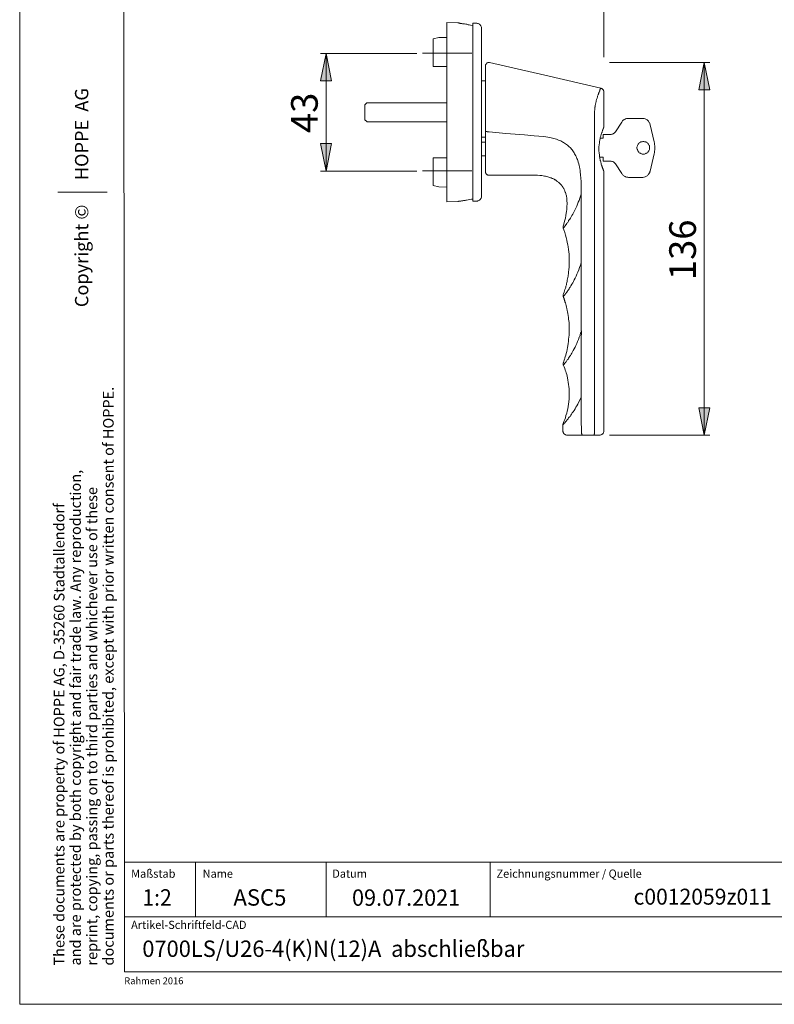
# Model space of a CAD drawing. Units: millimetres. Extents: x 0 to 8.3, y 0 to 11.7.
# Drawn here: x 0 to 5.4, y 0 to 7.1 of the extents above; entities that cross this region are included whole.
import ezdxf

# ---------------------------------------------------------------- set-up
doc = ezdxf.new("R2010")
doc.units = ezdxf.units.MM
doc.header["$MEASUREMENT"] = 0
doc.linetypes.add('AI-Linetype-1', pattern=[0.75057, 0.600456, -0.050038, 0.050038, -0.050038])
doc.linetypes.add('AI-Linetype-2', pattern=[0.75057, 0.600456, -0.050038, 0.050038, -0.050038])
doc.layers.add('Ebene 1', color=7, linetype='Continuous')

# ---------------------------------------------------------------- blocks, each defined once
blk = doc.blocks.new('block 2')
at = {"layer": 'Ebene 1'}
h = blk.add_hatch(color=7, dxfattribs=at)
h.dxf.hatch_style = 2
h.paths.add_polyline_path([(2.2058, 6.0004), (2.1669, 6.1978), (2.2462, 6.1978)])
h.paths.add_polyline_path([(2.2058, 6.8469), (2.2462, 6.6509), (2.1669, 6.6509)])
h = blk.add_hatch(color=7, dxfattribs=at)
h.dxf.hatch_style = 2
h.paths.add_polyline_path([(4.9287, 4.099), (4.8898, 4.2963), (4.9691, 4.2963)])
h.paths.add_polyline_path([(4.9287, 6.7815), (4.9691, 6.5842), (4.8898, 6.5842)])
at = {"layer": 'Ebene 1', "color": 7, "lineweight": 9}
for points in [[(4.2074, 6.8191), (4.2074, 7.3917)], [(3.0759, 7.0706), (3.0759, 7.0693), (3.0759, 7.0679), (3.0759, 7.0665), (3.0759, 7.0651), (3.0759, 7.0623), (3.0759, 7.0595), (3.0759, 7.0568), (3.0759, 7.0526), (3.0759, 7.0484), (3.0759, 7.0442), (3.0759, 7.0387), (3.0759, 7.0345), (3.0759, 7.029), (3.0759, 7.022), (3.0759, 7.0164), (3.0759, 7.0095), (3.0759, 7.0025), (3.0759, 6.9956), (3.0759, 6.9873), (3.0759, 6.9789), (3.0759, 6.9706), (3.0759, 6.9622), (3.0759, 6.9539), (3.0759, 6.9442), (3.0759, 6.9358), (3.0759, 6.9261), (3.0759, 6.9164), (3.0759, 6.9066), (3.0759, 6.8955), (3.0759, 6.8858), (3.0759, 6.8747), (3.0759, 6.8649), (3.0759, 6.8538), (3.0759, 6.8427), (3.0759, 6.833), (3.0759, 6.8218), (3.0759, 6.8107), (3.0759, 6.7996), (3.0759, 6.7885)], [(3.1552, 7.0679), (3.0759, 7.0706)], [(3.1552, 7.0679), (3.1552, 7.0679), (3.1552, 7.0665), (3.1566, 7.0665), (3.158, 7.0665), (3.1593, 7.0665), (3.1607, 7.0665), (3.1621, 7.0665), (3.1635, 7.0651), (3.1649, 7.0651), (3.1663, 7.0651), (3.1677, 7.0651), (3.1705, 7.0651), (3.1719, 7.0637), (3.1746, 7.0637), (3.1774, 7.0637), (3.1816, 7.0623), (3.1844, 7.0623), (3.1885, 7.0609), (3.1927, 7.0609), (3.1969, 7.0609), (3.2038, 7.0595), (3.2122, 7.0581), (3.2205, 7.0568), (3.2288, 7.054), (3.2372, 7.0526), (3.2455, 7.0512), (3.2636, 7.0484)], [(3.2636, 7.0651), (3.2636, 7.0651), (3.2636, 7.0637), (3.2636, 7.0623), (3.2636, 7.0609), (3.2636, 7.0581), (3.2636, 7.0554), (3.2636, 7.0526), (3.2636, 7.0498), (3.2636, 7.0456), (3.2636, 7.0415), (3.2636, 7.0373), (3.2636, 7.0317), (3.2636, 7.0262), (3.2636, 7.0206), (3.2636, 7.0137), (3.2636, 7.0081), (3.2636, 7.0012), (3.2636, 6.9928), (3.2636, 6.9859), (3.2636, 6.9775), (3.2636, 6.9706), (3.2636, 6.9608), (3.2636, 6.9525), (3.2636, 6.9442), (3.2636, 6.9344), (3.2636, 6.9247), (3.2636, 6.915), (3.2636, 6.9052), (3.2636, 6.8955), (3.2636, 6.8858), (3.2636, 6.8747), (3.2636, 6.8649), (3.2636, 6.8538), (3.2636, 6.8427), (3.2636, 6.8316), (3.2636, 6.8218), (3.2636, 6.8107), (3.2636, 6.7996), (3.2636, 6.7885)], [(3.2872, 7.0651), (3.2636, 7.0651)], [(3.3261, 7.0262), (3.3261, 7.0303), (3.3261, 7.0345), (3.3247, 7.0373), (3.3234, 7.0415), (3.3206, 7.0456), (3.3192, 7.0484), (3.3164, 7.0526), (3.3136, 7.0554), (3.3109, 7.0581), (3.3067, 7.0595), (3.3025, 7.0623), (3.2997, 7.0637), (3.2956, 7.0637), (3.2914, 7.0651), (3.2872, 7.0651)], [(3.3261, 7.0262), (3.3261, 7.0262), (3.3261, 7.0248), (3.3261, 7.0234), (3.3261, 7.0206), (3.3261, 7.0192), (3.3261, 7.0164), (3.3261, 7.0137), (3.3261, 7.0095), (3.3261, 7.0067), (3.3261, 7.0025), (3.3261, 6.997), (3.3261, 6.9928), (3.3261, 6.9873), (3.3261, 6.9803), (3.3261, 6.9747), (3.3261, 6.9678), (3.3261, 6.9608), (3.3261, 6.9539), (3.3261, 6.9469), (3.3261, 6.9386), (3.3261, 6.9317), (3.3261, 6.9233), (3.3261, 6.9136), (3.3261, 6.9052), (3.3261, 6.8969), (3.3261, 6.8872), (3.3261, 6.8774), (3.3261, 6.8677), (3.3261, 6.8594), (3.3261, 6.8483), (3.3261, 6.8385), (3.3261, 6.8288), (3.3261, 6.8191), (3.3261, 6.8093), (3.3261, 6.7982), (3.3261, 6.7885)], [(3.0176, 6.9622), (2.9773, 6.9511)], [(2.9773, 6.7523), (2.9773, 6.7551), (2.9773, 6.7593), (2.9773, 6.7635), (2.9773, 6.7662), (2.9773, 6.7718), (2.9773, 6.776), (2.9773, 6.7815), (2.9773, 6.7857), (2.9773, 6.7913), (2.9773, 6.7982), (2.9773, 6.8038), (2.9773, 6.8093), (2.9773, 6.8163), (2.9773, 6.8218), (2.9773, 6.8288), (2.9773, 6.8357), (2.9773, 6.8427), (2.9773, 6.8496), (2.9773, 6.8552), (2.9773, 6.8622), (2.9773, 6.8691), (2.9773, 6.8761), (2.9773, 6.8816), (2.9773, 6.8886), (2.9773, 6.8941), (2.9773, 6.8997), (2.9773, 6.9052), (2.9773, 6.9108), (2.9773, 6.9164), (2.9773, 6.9219), (2.9773, 6.9261), (2.9773, 6.9303), (2.9773, 6.9344), (2.9773, 6.9372), (2.9773, 6.94), (2.9773, 6.9428), (2.9773, 6.9456), (2.9773, 6.9469), (2.9773, 6.9497), (2.9773, 6.9511)], [(3.0759, 6.9622), (3.0176, 6.9622)], [(2.2058, 6.8469), (2.2462, 6.6509), (2.1669, 6.6509), (2.2058, 6.8469)], [(2.8591, 6.8469), (2.1669, 6.8469)], [(2.2058, 6.8469), (2.2058, 6.0004)], [(3.0176, 6.7523), (3.0064, 6.7523), (2.9967, 6.7523), (2.987, 6.7523), (2.9828, 6.7523), (2.9773, 6.7523)], [(3.0176, 6.7523), (3.0468, 6.7523), (3.0759, 6.7523)], [(3.0759, 6.7885), (3.0759, 6.0588)], [(3.2636, 6.7885), (3.2636, 6.0588)], [(3.3261, 6.7885), (3.3261, 6.0588)], [(3.3539, 6.7579), (3.3539, 6.7621), (3.3553, 6.7649), (3.3567, 6.7676), (3.3581, 6.7704), (3.3595, 6.7732), (3.3623, 6.776), (3.3637, 6.7774), (3.3664, 6.7801), (3.3706, 6.7815), (3.3734, 6.7815), (3.3762, 6.7815), (3.3803, 6.7815), (3.3831, 6.7815)], [(3.3539, 6.2839), (3.3539, 6.4215), (3.3539, 6.4896), (3.3539, 6.5022), (3.3539, 6.5133), (3.3539, 6.5244), (3.3539, 6.5355), (3.3539, 6.5466), (3.3539, 6.5591), (3.3539, 6.5675), (3.3539, 6.5744), (3.3539, 6.5828), (3.3539, 6.5911), (3.3539, 6.5995), (3.3539, 6.6078), (3.3539, 6.6147), (3.3539, 6.6231), (3.3539, 6.6314), (3.3539, 6.6384), (3.3539, 6.6453), (3.3539, 6.6523), (3.3539, 6.6592), (3.3539, 6.6662), (3.3539, 6.6731), (3.3539, 6.6787), (3.3539, 6.6856), (3.3539, 6.6912), (3.3539, 6.6967), (3.3539, 6.7023), (3.3539, 6.7079), (3.3539, 6.7134), (3.3539, 6.7176), (3.3539, 6.7218), (3.3539, 6.7259), (3.3539, 6.7301), (3.3539, 6.7343), (3.3539, 6.7384), (3.3539, 6.7412), (3.3539, 6.744), (3.3539, 6.7468), (3.3539, 6.7496), (3.3539, 6.751), (3.3539, 6.7537), (3.3539, 6.7551), (3.3539, 6.7565), (3.3539, 6.7579)], [(4.1837, 6.5967), (3.782, 6.6898), (3.3831, 6.7815)], [(4.2477, 6.7815), (4.9691, 6.7815)], [(4.9287, 6.7815), (4.9691, 6.5842), (4.8898, 6.5842), (4.9287, 6.7815)], [(4.9287, 6.7815), (4.9287, 4.099)], [(3.3539, 6.6509), (3.328, 6.6509)], [(4.1379, 6.4076), (4.1379, 6.4076), (4.1379, 6.4146), (4.1393, 6.4202), (4.1393, 6.4271), (4.1393, 6.4327), (4.1406, 6.4396), (4.1406, 6.4466), (4.142, 6.4521), (4.142, 6.4591), (4.1434, 6.4632), (4.1434, 6.4688), (4.1448, 6.4744), (4.1462, 6.4785), (4.1462, 6.4841), (4.1476, 6.4883), (4.149, 6.4938), (4.1504, 6.498), (4.1504, 6.5035), (4.1518, 6.5077), (4.1532, 6.5119), (4.1545, 6.5161), (4.1559, 6.5202), (4.1573, 6.5244), (4.1587, 6.5286), (4.1601, 6.5327), (4.1601, 6.5369), (4.1615, 6.5397), (4.1629, 6.5439), (4.1643, 6.548), (4.1657, 6.5508), (4.1671, 6.555), (4.1684, 6.5578), (4.1698, 6.5605), (4.1712, 6.5647), (4.1726, 6.5689), (4.174, 6.573), (4.1754, 6.5758), (4.1768, 6.5786), (4.1768, 6.5814), (4.1782, 6.5828), (4.1782, 6.5842), (4.1796, 6.5869), (4.1796, 6.5883), (4.1809, 6.5897), (4.1809, 6.5911), (4.1823, 6.5925), (4.1823, 6.5939), (4.1837, 6.5953), (4.1837, 6.5967)], [(4.2074, 6.5675), (4.2074, 6.5689), (4.2074, 6.5703), (4.206, 6.5717), (4.206, 6.573), (4.206, 6.5744), (4.206, 6.5758), (4.206, 6.5772), (4.2046, 6.5772), (4.2046, 6.5786), (4.2046, 6.58), (4.2046, 6.5814), (4.2032, 6.5814), (4.2032, 6.5828), (4.2018, 6.5842), (4.2004, 6.5856), (4.2004, 6.5869), (4.199, 6.5869), (4.199, 6.5883), (4.1976, 6.5897), (4.1962, 6.5911), (4.1948, 6.5911), (4.1948, 6.5925), (4.1935, 6.5925), (4.1921, 6.5939), (4.1907, 6.5939), (4.1893, 6.5953), (4.1879, 6.5953), (4.1865, 6.5967), (4.1851, 6.5967), (4.1837, 6.5967)], [(4.2074, 6.5675), (4.2074, 6.5675)], [(4.2074, 6.3201), (4.2074, 6.5675)], [(2.4852, 6.4771), (2.4991, 6.491)], [(2.4852, 6.3701), (2.4852, 6.4771)], [(2.4991, 6.491), (2.5005, 6.491), (2.5005, 6.4924)], [(2.5005, 6.4924), (3.0759, 6.4924)], [(4.1379, 4.1281), (4.1379, 4.3978), (4.1379, 4.6674), (4.1379, 5.3193), (4.1379, 5.746), (4.1379, 6.0254), (4.1379, 6.2103), (4.1379, 6.3298), (4.1379, 6.4076)], [(2.4852, 6.3701), (2.4991, 6.3562)], [(2.5005, 6.3548), (2.5005, 6.3548), (2.5005, 6.3562), (2.4991, 6.3562)], [(3.0759, 6.3548), (2.5005, 6.3548)], [(4.2074, 5.9962), (4.2074, 5.9962), (4.2074, 5.9976), (4.206, 5.999), (4.206, 6.0004), (4.206, 6.0018), (4.2046, 6.0018), (4.2046, 6.0032), (4.2046, 6.0046), (4.2032, 6.006), (4.2032, 6.0073), (4.2018, 6.0101), (4.2018, 6.0115), (4.2004, 6.0143), (4.199, 6.0157), (4.199, 6.0185), (4.1976, 6.0212), (4.1962, 6.0254), (4.1948, 6.0282), (4.1935, 6.0324), (4.1921, 6.0351), (4.1907, 6.0393), (4.1893, 6.0435), (4.1879, 6.0476), (4.1865, 6.0532), (4.1865, 6.0574), (4.1851, 6.0615), (4.1837, 6.0671), (4.1823, 6.0727), (4.1809, 6.0768), (4.1796, 6.0824), (4.1782, 6.088), (4.1768, 6.0935), (4.1768, 6.0991), (4.1754, 6.1032), (4.1754, 6.1088), (4.174, 6.1144), (4.174, 6.1199), (4.1726, 6.1255), (4.1726, 6.131), (4.1726, 6.1366), (4.1712, 6.1408), (4.1712, 6.1463), (4.1712, 6.1519), (4.1712, 6.1575), (4.1712, 6.163), (4.1712, 6.1672), (4.1712, 6.1727), (4.1712, 6.1783), (4.1726, 6.1839), (4.1726, 6.1894), (4.1726, 6.1936), (4.174, 6.1992), (4.174, 6.2047), (4.1754, 6.2103), (4.1754, 6.2158), (4.1768, 6.22), (4.1782, 6.2256), (4.1796, 6.2311), (4.1796, 6.2353), (4.1809, 6.2409), (4.1823, 6.2464), (4.1837, 6.2506), (4.1851, 6.2561), (4.1865, 6.2603), (4.1879, 6.2645), (4.1893, 6.27), (4.1907, 6.2742), (4.1921, 6.2784), (4.1935, 6.2812), (4.1948, 6.2853), (4.1962, 6.2895), (4.1962, 6.2923), (4.1976, 6.2951), (4.199, 6.2978), (4.2004, 6.3006), (4.2004, 6.3034), (4.2018, 6.3062), (4.2032, 6.3076), (4.2032, 6.309), (4.2046, 6.3103), (4.2046, 6.3117), (4.2046, 6.3131), (4.206, 6.3145), (4.206, 6.3159)], [(4.206, 6.3159), (4.206, 6.3159), (4.206, 6.3173), (4.2074, 6.3173), (4.2074, 6.3187), (4.2074, 6.3201)], [(4.2894, 6.2825), (4.3352, 6.3534)], [(4.3352, 6.3534), (4.338, 6.3576), (4.3408, 6.3618), (4.345, 6.3659), (4.3491, 6.3687), (4.3533, 6.3715), (4.3589, 6.3743), (4.363, 6.3771), (4.3686, 6.3785), (4.3742, 6.3798), (4.3797, 6.3798), (4.3839, 6.3798)], [(4.3839, 6.3798), (4.4826, 6.3798)], [(4.4826, 6.3798), (4.4881, 6.3798), (4.4937, 6.3798), (4.4979, 6.3785), (4.5034, 6.3771), (4.5076, 6.3743), (4.5132, 6.3715), (4.5173, 6.3687), (4.5215, 6.3659), (4.5257, 6.3618), (4.5284, 6.359), (4.5312, 6.3534), (4.534, 6.3493), (4.5368, 6.3451), (4.5382, 6.3395), (4.5396, 6.334)], [(4.5396, 6.334), (4.5688, 6.2117)], [(3.3261, 6.245), (3.3539, 6.245)], [(3.3803, 6.2825), (3.379, 6.2825), (3.3776, 6.2825), (3.3762, 6.2825), (3.3748, 6.2825), (3.3734, 6.2825), (3.372, 6.2825), (3.3706, 6.2825), (3.3692, 6.2825), (3.3678, 6.2825), (3.3664, 6.2825), (3.3651, 6.2839), (3.3637, 6.2839), (3.3623, 6.2839), (3.3609, 6.2839), (3.3595, 6.2839), (3.3581, 6.2839), (3.3567, 6.2839), (3.3553, 6.2839), (3.3539, 6.2839)], [(3.3539, 5.9948), (3.3539, 5.9948), (3.3539, 5.9962), (3.3539, 5.9976), (3.3539, 6.0004), (3.3539, 6.0018), (3.3539, 6.0046), (3.3539, 6.0073), (3.3539, 6.0101), (3.3539, 6.0129), (3.3539, 6.0157), (3.3539, 6.0199), (3.3539, 6.024), (3.3539, 6.0282), (3.3539, 6.0338), (3.3539, 6.0379), (3.3539, 6.0421), (3.3539, 6.0476), (3.3539, 6.0532), (3.3539, 6.0588), (3.3539, 6.0643), (3.3539, 6.0713), (3.3539, 6.0782), (3.3539, 6.0866), (3.3539, 6.0949), (3.3539, 6.1019), (3.3539, 6.113), (3.3539, 6.1227), (3.3539, 6.1338), (3.3539, 6.1436), (3.3539, 6.1547), (3.3539, 6.1658), (3.3539, 6.1783), (3.3539, 6.1894), (3.3539, 6.2005), (3.3539, 6.2131), (3.3539, 6.2242), (3.3539, 6.2353), (3.3539, 6.2478), (3.3539, 6.2603), (3.3539, 6.2728), (3.3539, 6.2839)], [(3.7723, 6.2478), (3.7042, 6.2547), (3.6361, 6.2603), (3.4999, 6.2714), (3.3803, 6.2825)], [(4.0433, 5.8336), (4.0433, 5.8683), (4.042, 5.9031), (4.042, 5.9253), (4.0406, 5.949), (4.0392, 5.9726), (4.0364, 5.9948), (4.035, 6.006), (4.0336, 6.0171), (4.0308, 6.0296), (4.0281, 6.0407), (4.0253, 6.0532), (4.0225, 6.0643), (4.0183, 6.0754), (4.0155, 6.0838), (4.0128, 6.0907), (4.01, 6.0991), (4.0072, 6.1046), (4.0044, 6.1102), (4.0003, 6.1171), (3.9961, 6.1241), (3.9919, 6.131), (3.9877, 6.138), (3.9836, 6.1449), (3.978, 6.1519), (3.9738, 6.1575), (3.9683, 6.1644), (3.9627, 6.17), (3.9558, 6.1755), (3.9502, 6.1811), (3.9447, 6.1866), (3.9377, 6.1908), (3.9308, 6.1964), (3.9238, 6.2005), (3.9169, 6.2047), (3.9099, 6.2089), (3.903, 6.2131), (3.896, 6.2172), (3.8877, 6.22), (3.8807, 6.2228), (3.8752, 6.2256), (3.8654, 6.2297), (3.8557, 6.2325), (3.8474, 6.2353), (3.8376, 6.2381), (3.8279, 6.2395), (3.8182, 6.2422), (3.8029, 6.245), (3.7876, 6.2464), (3.7723, 6.2478)], [(4.2018, 6.2603), (4.2018, 6.2617), (4.2018, 6.2631), (4.2018, 6.2645)], [(4.2018, 6.2645), (4.256, 6.2645)], [(4.2018, 6.2603), (4.2018, 6.2367)], [(4.256, 6.2645), (4.2602, 6.2645), (4.2643, 6.2659), (4.2685, 6.2659), (4.2727, 6.2686), (4.2769, 6.27), (4.2796, 6.2728), (4.2838, 6.2756), (4.2866, 6.2784), (4.2894, 6.2825)], [(2.2058, 6.0004), (2.1669, 6.1978), (2.2462, 6.1978), (2.2058, 6.0004)], [(3.3539, 6.2076), (3.3261, 6.2073)], [(4.2018, 6.2367), (4.1809, 6.2367)], [(4.4909, 6.1227), (4.4951, 6.1227), (4.4993, 6.1227), (4.5034, 6.1241), (4.5076, 6.1255), (4.5118, 6.1283), (4.5159, 6.1297), (4.5201, 6.1324), (4.5229, 6.1352), (4.5257, 6.1394), (4.5284, 6.1422), (4.5312, 6.1463), (4.5326, 6.1505), (4.534, 6.1547), (4.5354, 6.1588), (4.5354, 6.163), (4.5354, 6.1672), (4.5354, 6.1727), (4.5354, 6.1769), (4.534, 6.1811), (4.5326, 6.1853), (4.5312, 6.1894), (4.5284, 6.1936), (4.5257, 6.1964), (4.5229, 6.1992), (4.5201, 6.2033), (4.5159, 6.2061), (4.5118, 6.2075), (4.5076, 6.2103), (4.5034, 6.2117), (4.4993, 6.2117), (4.4951, 6.2131), (4.4909, 6.2131), (4.4867, 6.2131), (4.4826, 6.2117), (4.477, 6.2117), (4.4728, 6.2103), (4.4701, 6.2075), (4.4659, 6.2061), (4.4617, 6.2033), (4.4589, 6.1992), (4.4562, 6.1964), (4.4534, 6.1936), (4.4506, 6.1894), (4.4492, 6.1853), (4.4478, 6.1811), (4.4464, 6.1769), (4.445, 6.1727), (4.445, 6.1672), (4.445, 6.163), (4.4464, 6.1588), (4.4478, 6.1547), (4.4492, 6.1505), (4.4506, 6.1463), (4.4534, 6.1422), (4.4562, 6.1394), (4.4589, 6.1352), (4.4617, 6.1324), (4.4659, 6.1297), (4.4701, 6.1283), (4.4728, 6.1255), (4.477, 6.1241), (4.4826, 6.1227), (4.4867, 6.1227), (4.4909, 6.1227)], [(4.5688, 6.2117), (4.5701, 6.2019), (4.5715, 6.1922), (4.5729, 6.1825), (4.5729, 6.1727), (4.5729, 6.163), (4.5729, 6.1533), (4.5715, 6.1436), (4.5701, 6.1338), (4.5688, 6.1241)], [(3.3261, 6.1088), (3.3539, 6.1088)], [(4.1809, 6.0991), (4.2018, 6.0991)], [(4.2018, 6.0991), (4.2018, 6.0754)], [(4.5688, 6.1241), (4.5396, 6.0004)], [(2.9773, 6.0949), (2.9828, 6.0949), (2.987, 6.0949), (2.9981, 6.0949), (3.0078, 6.0949), (3.0176, 6.0949)], [(2.9773, 5.8961), (2.9773, 5.8975), (2.9773, 5.8989), (2.9773, 5.9003), (2.9773, 5.9017), (2.9773, 5.9045), (2.9773, 5.9073), (2.9773, 5.91), (2.9773, 5.9142), (2.9773, 5.917), (2.9773, 5.9212), (2.9773, 5.9267), (2.9773, 5.9309), (2.9773, 5.9365), (2.9773, 5.942), (2.9773, 5.9476), (2.9773, 5.9531), (2.9773, 5.9601), (2.9773, 5.9656), (2.9773, 5.9726), (2.9773, 5.9782), (2.9773, 5.9851), (2.9773, 5.9921), (2.9773, 5.999), (2.9773, 6.006), (2.9773, 6.0115), (2.9773, 6.0185), (2.9773, 6.0254), (2.9773, 6.031), (2.9773, 6.0379), (2.9773, 6.0435), (2.9773, 6.0504), (2.9773, 6.056), (2.9773, 6.0615), (2.9773, 6.0671), (2.9773, 6.0713), (2.9773, 6.0768), (2.9773, 6.081), (2.9773, 6.0852), (2.9773, 6.088), (2.9773, 6.0921), (2.9773, 6.0949)], [(3.0759, 6.0949), (3.0468, 6.0949), (3.0176, 6.0949)], [(3.0759, 6.0588), (3.0759, 6.0476), (3.0759, 6.0379), (3.0759, 6.0268), (3.0759, 6.0157), (3.0759, 6.0046), (3.0759, 5.9934), (3.0759, 5.9823), (3.0759, 5.9726), (3.0759, 5.9615), (3.0759, 5.9517), (3.0759, 5.942), (3.0759, 5.9309), (3.0759, 5.9212), (3.0759, 5.9128), (3.0759, 5.9031), (3.0759, 5.8934), (3.0759, 5.885), (3.0759, 5.8767), (3.0759, 5.8683), (3.0759, 5.86), (3.0759, 5.8531), (3.0759, 5.8447), (3.0759, 5.8378), (3.0759, 5.8308), (3.0759, 5.8253), (3.0759, 5.8197), (3.0759, 5.8141), (3.0759, 5.8086), (3.0759, 5.803), (3.0759, 5.7989), (3.0759, 5.7947), (3.0759, 5.7919), (3.0759, 5.7877), (3.0759, 5.785), (3.0759, 5.7836), (3.0759, 5.7808), (3.0759, 5.7794), (3.0759, 5.778)], [(3.2636, 6.0588), (3.2636, 6.049), (3.2636, 6.0379), (3.2636, 6.0268), (3.2636, 6.0157), (3.2636, 6.0046), (3.2636, 5.9934), (3.2636, 5.9837), (3.2636, 5.9726), (3.2636, 5.9629), (3.2636, 5.9517), (3.2636, 5.942), (3.2636, 5.9323), (3.2636, 5.9226), (3.2636, 5.9128), (3.2636, 5.9045), (3.2636, 5.8948), (3.2636, 5.8864), (3.2636, 5.8781), (3.2636, 5.8697), (3.2636, 5.8614), (3.2636, 5.8544), (3.2636, 5.8475), (3.2636, 5.8405), (3.2636, 5.8336), (3.2636, 5.828), (3.2636, 5.8211), (3.2636, 5.8155), (3.2636, 5.8114), (3.2636, 5.8058), (3.2636, 5.8016), (3.2636, 5.7989), (3.2636, 5.7947), (3.2636, 5.7919), (3.2636, 5.7891), (3.2636, 5.7863), (3.2636, 5.785), (3.2636, 5.7836), (3.2636, 5.7822)], [(3.3261, 6.0588), (3.3261, 6.049), (3.3261, 6.0393), (3.3261, 6.0282), (3.3261, 6.0185), (3.3261, 6.0087), (3.3261, 5.999), (3.3261, 5.9893), (3.3261, 5.9795), (3.3261, 5.9698), (3.3261, 5.9601), (3.3261, 5.9517), (3.3261, 5.942), (3.3261, 5.9337), (3.3261, 5.9253), (3.3261, 5.917), (3.3261, 5.9087), (3.3261, 5.9003), (3.3261, 5.8934), (3.3261, 5.8864), (3.3261, 5.8795), (3.3261, 5.8725), (3.3261, 5.867), (3.3261, 5.8614), (3.3261, 5.8558), (3.3261, 5.8503), (3.3261, 5.8461), (3.3261, 5.8419), (3.3261, 5.8378), (3.3261, 5.8336), (3.3261, 5.8308), (3.3261, 5.828), (3.3261, 5.8266), (3.3261, 5.8253), (3.3261, 5.8239), (3.3261, 5.8225)], [(4.2018, 6.0713), (4.2018, 6.0713), (4.2018, 6.0727), (4.2018, 6.0741), (4.2018, 6.0754)], [(4.256, 6.0713), (4.2018, 6.0713)], [(4.2894, 6.0532), (4.2866, 6.0574), (4.2838, 6.0602), (4.2796, 6.0629), (4.2769, 6.0657), (4.2727, 6.0671), (4.2685, 6.0685), (4.2643, 6.0699), (4.2602, 6.0713), (4.256, 6.0713)], [(4.3352, 5.9823), (4.2894, 6.0532)], [(2.8591, 6.0004), (2.1669, 6.0004)], [(3.3776, 5.9712), (3.3748, 5.9712), (3.3706, 5.9712), (3.3678, 5.9726), (3.3651, 5.974), (3.3623, 5.9768), (3.3595, 5.9795), (3.3581, 5.9809), (3.3567, 5.9851), (3.3553, 5.9879), (3.3539, 5.9907), (3.3539, 5.9948)], [(3.3776, 5.9712), (3.4054, 5.9712), (3.4401, 5.9712), (3.4721, 5.9712), (3.5054, 5.9712), (3.536, 5.9712), (3.5666, 5.9712), (3.6, 5.9712), (3.6319, 5.9712), (3.6639, 5.9712), (3.6931, 5.9712), (3.7112, 5.9712), (3.7278, 5.9698), (3.7445, 5.9684), (3.7598, 5.967), (3.7695, 5.9656), (3.7779, 5.9643), (3.7862, 5.9629), (3.7945, 5.9601), (3.8029, 5.9587), (3.8098, 5.9559), (3.8154, 5.9545), (3.8223, 5.9517), (3.8279, 5.9504), (3.8335, 5.9476), (3.839, 5.9462), (3.8432, 5.9434), (3.8488, 5.9406), (3.8529, 5.9378), (3.8571, 5.9365), (3.8613, 5.9337), (3.8654, 5.9309), (3.8682, 5.9281), (3.8724, 5.9253), (3.8752, 5.9239), (3.8779, 5.9212), (3.8821, 5.9184), (3.8849, 5.9156), (3.8891, 5.9114), (3.8918, 5.9087), (3.8946, 5.9059), (3.8974, 5.9031), (3.8988, 5.9003), (3.9016, 5.8975), (3.9044, 5.8948), (3.9057, 5.8934), (3.9071, 5.8906), (3.9085, 5.8878), (3.9113, 5.885), (3.9127, 5.8822), (3.9155, 5.8781), (3.9169, 5.8739), (3.9196, 5.8711), (3.921, 5.867), (3.9224, 5.8628), (3.9252, 5.8586), (3.9266, 5.8544), (3.928, 5.8489), (3.9308, 5.8447), (3.9322, 5.8392), (3.9335, 5.8336), (3.9349, 5.828), (3.9363, 5.8211), (3.9377, 5.8155), (3.9391, 5.8086), (3.9391, 5.8016), (3.9405, 5.7919), (3.9405, 5.7822), (3.9419, 5.7724), (3.9419, 5.7599), (3.9405, 5.7488), (3.9405, 5.7363), (3.9391, 5.7224), (3.9377, 5.7099), (3.9349, 5.696), (3.9335, 5.6807), (3.9294, 5.6612), (3.9238, 5.6404), (3.9183, 5.6182), (3.9141, 5.6043)], [(4.2074, 4.1281), (4.2074, 5.9962)], [(4.3839, 5.9545), (4.3797, 5.9559), (4.3742, 5.9559), (4.3686, 5.9573), (4.363, 5.9587), (4.3589, 5.9615), (4.3533, 5.9629), (4.3491, 5.967), (4.345, 5.9698), (4.3408, 5.974), (4.338, 5.9782), (4.3352, 5.9823)], [(4.5396, 6.0004), (4.5382, 5.9962), (4.5368, 5.9907), (4.534, 5.9865), (4.5312, 5.9809), (4.5284, 5.9768), (4.5257, 5.9726), (4.5215, 5.9698), (4.5173, 5.9656), (4.5132, 5.9629), (4.5076, 5.9615), (4.5034, 5.9587), (4.4979, 5.9573), (4.4937, 5.9559), (4.4881, 5.9545), (4.4826, 5.9545)], [(2.9773, 5.8961), (3.0176, 5.8864)], [(3.0176, 5.8864), (3.0759, 5.885)], [(4.4826, 5.9545), (4.3839, 5.9545)], [(3.2872, 5.7822), (3.2914, 5.7822), (3.2956, 5.7836), (3.2997, 5.785), (3.3025, 5.7863), (3.3067, 5.7877), (3.3109, 5.7905), (3.3136, 5.7933), (3.3164, 5.7961), (3.3192, 5.7989), (3.3206, 5.8016), (3.3234, 5.8058), (3.3247, 5.81), (3.3261, 5.8141), (3.3261, 5.8183), (3.3261, 5.8225)], [(4.0433, 5.8336), (4.0392, 5.8183), (4.0336, 5.8044), (4.0281, 5.7891), (4.0225, 5.7752), (4.0169, 5.7613), (4.0114, 5.7474), (4.0044, 5.7335), (3.9975, 5.7196), (3.9919, 5.7099), (3.9877, 5.6988), (3.9822, 5.689), (3.9766, 5.6793), (3.9711, 5.6696), (3.9655, 5.6612), (3.9613, 5.6543), (3.9572, 5.6487), (3.953, 5.6432), (3.9516, 5.639), (3.9488, 5.6348), (3.9461, 5.6307), (3.9433, 5.6279), (3.9405, 5.6237), (3.9377, 5.6209), (3.9363, 5.6168), (3.9335, 5.614), (3.9308, 5.6112), (3.9294, 5.607), (3.928, 5.6056), (3.9266, 5.6043), (3.9252, 5.6015), (3.9238, 5.6001), (3.9224, 5.5987), (3.921, 5.5973), (3.9196, 5.5959), (3.9183, 5.5945), (3.9183, 5.5931), (3.9169, 5.5917), (3.9155, 5.5904), (3.9141, 5.589)], [(4.042, 5.3416), (4.042, 5.3916), (4.042, 5.4416), (4.042, 5.4917), (4.0433, 5.5403), (4.0433, 5.589), (4.0433, 5.6376), (4.0433, 5.6863), (4.0433, 5.7349), (4.0433, 5.8336)], [(4.0433, 5.8336), (4.0433, 5.8336)], [(3.0759, 5.778), (3.1552, 5.7808)], [(3.2636, 5.7989), (3.2525, 5.7975), (3.24, 5.7947), (3.2288, 5.7933), (3.2177, 5.7905), (3.2122, 5.7905), (3.2066, 5.7891), (3.201, 5.7877), (3.1955, 5.7877), (3.1899, 5.7863), (3.1844, 5.785), (3.183, 5.785), (3.1802, 5.785), (3.1774, 5.7836), (3.1746, 5.7836), (3.1732, 5.7836), (3.1719, 5.7836), (3.1705, 5.7836), (3.1691, 5.7822), (3.1677, 5.7822), (3.1663, 5.7822), (3.1649, 5.7822), (3.1635, 5.7822), (3.1621, 5.7822), (3.1607, 5.7822), (3.1607, 5.7808), (3.1593, 5.7808), (3.158, 5.7808), (3.1566, 5.7808), (3.1552, 5.7808)], [(3.2636, 5.7822), (3.2872, 5.7822)], [(3.9141, 5.6043), (3.9141, 5.6029), (3.9127, 5.6015), (3.9127, 5.6001), (3.9127, 5.5987), (3.9127, 5.5973), (3.9127, 5.5959), (3.9127, 5.5945), (3.9127, 5.5931), (3.9141, 5.5917), (3.9141, 5.5904), (3.9141, 5.589)], [(3.9141, 5.589), (3.9183, 5.5765), (3.9252, 5.557), (3.9308, 5.5389), (3.9349, 5.5209), (3.9405, 5.5028), (3.9433, 5.4861), (3.9461, 5.4694), (3.9488, 5.4541), (3.9516, 5.4361), (3.9544, 5.418), (3.9558, 5.4013), (3.9558, 5.386), (3.9572, 5.3708), (3.9572, 5.3569), (3.9572, 5.343), (3.9572, 5.3304), (3.9558, 5.3193), (3.9558, 5.3096), (3.9558, 5.3026), (3.9544, 5.2957), (3.9544, 5.2901), (3.9544, 5.286), (3.9544, 5.2832), (3.953, 5.279), (3.953, 5.2762), (3.953, 5.2707), (3.9516, 5.2665), (3.9516, 5.2596), (3.9502, 5.2512), (3.9488, 5.2429), (3.9474, 5.2331), (3.9447, 5.2234), (3.9433, 5.2137), (3.9419, 5.2053), (3.9391, 5.197), (3.9377, 5.1873), (3.9363, 5.1803), (3.9335, 5.172), (3.9322, 5.165), (3.9294, 5.1567), (3.9266, 5.1484), (3.9238, 5.1386), (3.9196, 5.1275), (3.9169, 5.1164), (3.9141, 5.1122)], [(4.0433, 5.3402), (4.0378, 5.3235), (4.0322, 5.3054), (4.0267, 5.2887), (4.0197, 5.2721), (4.0128, 5.2582), (4.0072, 5.2429), (4.0003, 5.229), (3.9933, 5.2165), (3.9877, 5.2053), (3.9822, 5.1942), (3.9752, 5.1845), (3.9697, 5.1734), (3.9641, 5.1636), (3.96, 5.1581), (3.9558, 5.1511), (3.9516, 5.1456), (3.9474, 5.14), (3.9447, 5.1345), (3.9405, 5.1289), (3.9377, 5.1261), (3.9363, 5.1233), (3.9335, 5.1206), (3.9322, 5.1178), (3.9294, 5.115), (3.928, 5.1122), (3.9266, 5.1108), (3.9252, 5.108), (3.9238, 5.1067), (3.9224, 5.1053), (3.921, 5.1039), (3.9196, 5.1025), (3.9183, 5.1011), (3.9183, 5.0997), (3.9169, 5.0997), (3.9169, 5.0983), (3.9155, 5.0969), (3.9155, 5.0955), (3.9141, 5.0955)], [(4.0433, 5.3402), (4.0433, 5.3416), (4.042, 5.3416)], [(4.0433, 4.8509), (4.042, 4.887), (4.042, 4.9218), (4.042, 4.9691), (4.042, 5.0177), (4.0433, 5.065), (4.0433, 5.1331), (4.0433, 5.2026), (4.0433, 5.2721), (4.0433, 5.3402)], [(3.9141, 5.1122), (3.9141, 5.1122), (3.9141, 5.1108), (3.9141, 5.1094), (3.9141, 5.108), (3.9127, 5.1067), (3.9127, 5.1053), (3.9127, 5.1039), (3.9127, 5.1025), (3.9127, 5.1011), (3.9141, 5.0997), (3.9141, 5.0983), (3.9141, 5.0969), (3.9141, 5.0955)], [(3.9141, 5.0955), (3.9169, 5.0886), (3.9196, 5.083), (3.921, 5.0789), (3.921, 5.0761), (3.9224, 5.0733), (3.9224, 5.0719), (3.9238, 5.0691), (3.9252, 5.0663), (3.9266, 5.0594), (3.9294, 5.0511), (3.9322, 5.0413), (3.9349, 5.0316), (3.9377, 5.0205), (3.9405, 5.0094), (3.9433, 4.9969), (3.9447, 4.9857), (3.9474, 4.9746), (3.9488, 4.9607), (3.9516, 4.9468), (3.953, 4.9343), (3.9544, 4.9218), (3.9558, 4.9093), (3.9558, 4.8982), (3.9558, 4.8898), (3.9572, 4.8829), (3.9572, 4.8773), (3.9572, 4.8718), (3.9572, 4.8676), (3.9572, 4.862), (3.9572, 4.8537), (3.9572, 4.844), (3.9572, 4.8314), (3.9558, 4.8189), (3.9544, 4.805), (3.953, 4.7897), (3.9516, 4.7731), (3.9502, 4.7578), (3.9474, 4.7425), (3.9447, 4.7286), (3.9419, 4.7161), (3.9391, 4.7008), (3.9349, 4.6869), (3.9322, 4.6744), (3.928, 4.6619), (3.9266, 4.6563), (3.9252, 4.6507), (3.9238, 4.6452), (3.921, 4.6382), (3.9183, 4.6313), (3.9155, 4.6216), (3.9155, 4.6202)], [(4.0447, 4.8495), (4.0392, 4.8342), (4.035, 4.8189), (4.0294, 4.8036), (4.0239, 4.7884), (4.0169, 4.7731), (4.0114, 4.7592), (4.0044, 4.7439), (3.9989, 4.7328), (3.9933, 4.7202), (3.9864, 4.7091), (3.9808, 4.6994), (3.9752, 4.6883), (3.9711, 4.6813), (3.9655, 4.673), (3.9613, 4.666), (3.9572, 4.6591), (3.953, 4.6535), (3.9488, 4.6466), (3.9461, 4.6438), (3.9433, 4.6396), (3.9405, 4.6355), (3.9391, 4.6327), (3.9363, 4.6299), (3.9335, 4.6271), (3.9322, 4.6243), (3.9308, 4.6216), (3.928, 4.6202), (3.9266, 4.6174), (3.9252, 4.616), (3.9238, 4.6132), (3.9224, 4.6118), (3.921, 4.6104), (3.921, 4.6091), (3.9196, 4.6077), (3.9183, 4.6077), (3.9183, 4.6063), (3.9169, 4.6049), (3.9169, 4.6035), (3.9155, 4.6035)], [(4.0433, 4.3714), (4.042, 4.4506), (4.042, 4.5034), (4.042, 4.5562), (4.0433, 4.6091), (4.0433, 4.6688), (4.0433, 4.7286), (4.0433, 4.7897), (4.0447, 4.8495)], [(4.0447, 4.8495), (4.0433, 4.8495), (4.0433, 4.8509)], [(3.9155, 4.6202), (3.9141, 4.6202), (3.9141, 4.6188), (3.9141, 4.6174), (3.9141, 4.616), (3.9141, 4.6146), (3.9141, 4.6132), (3.9127, 4.6118), (3.9141, 4.6104), (3.9141, 4.6091), (3.9141, 4.6077), (3.9141, 4.6063), (3.9141, 4.6049), (3.9141, 4.6035), (3.9155, 4.6035)], [(3.9155, 4.6035), (3.9169, 4.5993), (3.9183, 4.5952), (3.9196, 4.591), (3.9252, 4.5785), (3.928, 4.5674), (3.9322, 4.5562), (3.9349, 4.5465), (3.9391, 4.5354), (3.9419, 4.5229), (3.9447, 4.5104), (3.9474, 4.4951), (3.9502, 4.4798), (3.953, 4.4631), (3.9544, 4.4478), (3.9558, 4.4325), (3.9558, 4.4228), (3.9572, 4.4131), (3.9572, 4.4047), (3.9572, 4.3964), (3.9572, 4.3894), (3.9572, 4.3853), (3.9572, 4.3811), (3.9572, 4.3783), (3.9572, 4.3742), (3.9558, 4.3686), (3.9558, 4.3616), (3.9558, 4.3533), (3.9544, 4.3464), (3.9544, 4.338), (3.9516, 4.3213), (3.9488, 4.3047), (3.9461, 4.288), (3.9433, 4.2713), (3.9391, 4.256), (3.9335, 4.2393), (3.9294, 4.224), (3.9252, 4.2115), (3.921, 4.2004), (3.9169, 4.1907), (3.9141, 4.1823)], [(4.0433, 4.3714), (4.035, 4.3547), (4.0267, 4.338), (4.0183, 4.3227), (4.0114, 4.3102), (4.0058, 4.2991), (3.9989, 4.288), (3.9919, 4.2769), (3.9864, 4.2671), (3.9794, 4.2588), (3.9738, 4.2504), (3.9683, 4.2421), (3.9627, 4.2338), (3.9572, 4.2282), (3.953, 4.2226), (3.9488, 4.2171), (3.9447, 4.2115), (3.9405, 4.206), (3.9363, 4.2018), (3.9349, 4.199), (3.9322, 4.1962), (3.9294, 4.1935), (3.928, 4.1907), (3.9252, 4.1879), (3.9238, 4.1865), (3.9224, 4.1851), (3.921, 4.1837), (3.9196, 4.1809), (3.9183, 4.1796), (3.9169, 4.1796), (3.9155, 4.1782), (3.9155, 4.1768), (3.9141, 4.1754), (3.9127, 4.174), (3.9113, 4.174), (3.9113, 4.1726)], [(4.0447, 4.1295), (4.0433, 4.2046), (4.0433, 4.288), (4.0433, 4.3714)], [(4.9287, 4.099), (4.8898, 4.2963), (4.9691, 4.2963), (4.9287, 4.099)], [(3.9141, 4.1823), (3.9127, 4.1823), (3.9127, 4.1809), (3.9127, 4.1796), (3.9127, 4.1782), (3.9113, 4.1768), (3.9113, 4.1754), (3.9113, 4.174), (3.9113, 4.1726)], [(3.9113, 4.1726), (3.9113, 4.1434), (3.9113, 4.1281)], [(3.9405, 4.099), (3.9377, 4.099), (3.9335, 4.1003), (3.9308, 4.1017), (3.928, 4.1031), (3.9238, 4.1045), (3.921, 4.1073), (3.9196, 4.1087), (3.9169, 4.1115), (3.9155, 4.1156), (3.9141, 4.1184), (3.9127, 4.1212), (3.9113, 4.1254), (3.9113, 4.1281)], [(4.0545, 4.099), (4.0545, 4.099), (4.0531, 4.099), (4.0531, 4.1003), (4.0517, 4.1003), (4.0503, 4.1017), (4.0489, 4.1031), (4.0489, 4.1045), (4.0475, 4.1059), (4.0475, 4.1073), (4.0475, 4.1087), (4.0461, 4.1101), (4.0461, 4.1115), (4.0461, 4.1129), (4.0461, 4.1142), (4.0447, 4.1156), (4.0447, 4.117), (4.0447, 4.1184), (4.0447, 4.1198), (4.0447, 4.1212), (4.0447, 4.1226), (4.0447, 4.124), (4.0447, 4.1254), (4.0447, 4.1268), (4.0447, 4.1281)], [(4.1379, 4.1281), (4.1379, 4.1254), (4.1379, 4.1212), (4.1379, 4.1184), (4.1379, 4.1156), (4.1379, 4.1115), (4.1379, 4.1087), (4.1379, 4.1073), (4.1365, 4.1045), (4.1365, 4.1031), (4.1365, 4.1017), (4.1365, 4.1003), (4.1351, 4.099)], [(4.1768, 4.099), (4.1809, 4.099), (4.1837, 4.1003), (4.1879, 4.1017), (4.1907, 4.1031), (4.1935, 4.1045), (4.1962, 4.1073), (4.199, 4.1087), (4.2018, 4.1115), (4.2032, 4.1156), (4.2046, 4.1184), (4.206, 4.1212), (4.206, 4.1254), (4.2074, 4.1281)], [(4.0545, 4.099), (4.0475, 4.099), (4.0406, 4.099), (4.035, 4.099), (4.0281, 4.099), (4.0225, 4.099), (4.0169, 4.099), (4.0114, 4.099), (4.0058, 4.099), (4.0016, 4.099), (3.9961, 4.099), (3.9919, 4.099), (3.9877, 4.099), (3.9822, 4.099), (3.978, 4.099), (3.9752, 4.099), (3.9711, 4.099), (3.9669, 4.099), (3.9627, 4.099), (3.9586, 4.099), (3.9558, 4.099), (3.953, 4.099), (3.9502, 4.099), (3.9488, 4.099), (3.9461, 4.099), (3.9447, 4.099), (3.9433, 4.099), (3.9419, 4.099), (3.9405, 4.099)], [(4.1351, 4.099), (4.0989, 4.099), (4.0545, 4.099)], [(4.1768, 4.099), (4.1768, 4.099), (4.1754, 4.099), (4.174, 4.099), (4.1712, 4.099), (4.1698, 4.099), (4.1671, 4.099), (4.1629, 4.099), (4.1601, 4.099), (4.1559, 4.099), (4.1518, 4.099), (4.1462, 4.099), (4.1406, 4.099), (4.1351, 4.099)], [(4.2477, 4.099), (4.9691, 4.099)]]:
    blk.add_lwpolyline(points, dxfattribs=at)
at = {"layer": 'Ebene 1', "color": 7, "linetype": 'AI-Linetype-1', "lineweight": 9}
blk.add_lwpolyline([(2.8997, 6.8481), (3.2563, 6.8481)], dxfattribs=at)
at = {"layer": 'Ebene 1', "color": 7, "linetype": 'AI-Linetype-2', "lineweight": 9}
blk.add_lwpolyline([(2.8997, 6.001), (3.2563, 6.001)], dxfattribs=at)
at = {"layer": 'Ebene 1', "color": 7, "char_height": 0.191896, "attachment_point": 7, "rotation": 90}
for s, insert in [('\\fArial Unicode MS|b0|i0|c0|p34;\\W1.00024;43', (2.1461, 6.2738)), ('\\fArial Unicode MS|b0|i0|c0|p34;\\W1.00024;136', (4.8693, 5.215))]:
    blk.add_mtext(s, dxfattribs=dict(at, insert=insert))

msp = doc.modelspace()

# ---------------------------------------------------------------- linework, layer by layer
at = {"layer": 'Ebene 1', "color": 7, "lineweight": 9}
for points in [[(0, 11.7005), (0, 0)], [(0.7478, 11.4518), (0.7547, 0.2349)], [(0.2752, 5.8489), (0.6296, 5.8489)], [(8.0367, 1.023), (0.7547, 1.023)], [(1.2648, 1.023), (1.2648, 0.6296)], [(2.2058, 1.023), (2.2058, 0.6296)], [(3.3873, 1.023), (3.3873, 0.6296)], [(0.7547, 0.6296), (6.5397, 0.6296)], [(0.7547, 0.2349), (8.0367, 0.2349)], [(0, 0), (8.273, 0)]]:
    msp.add_lwpolyline(points, dxfattribs=at)

# ---------------------------------------------------------------- block references
at = {"layer": 'Ebene 1'}
msp.add_blockref('block 2', (0, 0), dxfattribs=at)

# ---------------------------------------------------------------- texts
at = {"layer": 'Ebene 1', "color": 7, "attachment_point": 7, "rotation": 90}
for s, insert, char_height in [('\\fArial Unicode MS|b0|i0|c0|p34;\\W1.0002;Copyright ©      HOPPE  AG', (0.494, 5.0201), 0.09579), ('\\fArial Unicode MS|b0|i0|c0|p34;\\W1.00029;documents or parts thereof is prohibited, except with prior written consent of HOPPE.', (0.6767, 0.2792), 0.0766323), ('\\fArial Unicode MS|b0|i0|c0|p34;\\W1.00027;and are protected by both copyright and fair trade law. Any reproduction, ', (0.4403, 0.2792), 0.0766323), ('\\fArial Unicode MS|b0|i0|c0|p34;\\W1.00036;reprint, copying, passing on to third parties and whichever use of these ', (0.5585, 0.2792), 0.0766323), ('\\fArial Unicode MS|b0|i0|c0|p34;\\W1.00021;These documents are property of HOPPE AG, D-35260 Stadtallendorf', (0.3221, 0.2792), 0.0766323)]:
    msp.add_mtext(s, dxfattribs=dict(at, insert=insert, char_height=char_height))
at = {"layer": 'Ebene 1', "color": 7, "attachment_point": 7}
for s, insert, char_height in [('\\fArial Unicode MS|b0|i0|c0|p34;\\W0.979941;Maßstab', (0.8024, 0.9114), 0.059045), ('\\fArial Unicode MS|b0|i0|c0|p34;\\W0.979048;Name', (1.3173, 0.9114), 0.059045), ('\\fArial Unicode MS|b0|i0|c0|p34;\\W0.978588;Datum', (2.251, 0.9114), 0.059045), ('\\fArial Unicode MS|b0|i0|c0|p34;\\W0.976648;Zeichnungsnummer / Quelle', (3.4337, 0.9114), 0.059045), ('\\fArial Unicode MS|b0|i0|c0|p34;\\W0.949613;1:2', (0.8829, 0.7104), 0.11809), ('\\fArial Unicode MS|b0|i0|c0|p34;\\W0.986962;ASC5', (1.5392, 0.7105), 0.11809), ('\\fArial Unicode MS|b0|i0|c0|p34;\\W0.967839;09.07.2021', (2.393, 0.7093), 0.118089), ('\\fArial Unicode MS|b0|i0|c0|p34;\\W0.970403;c0012059z011', (4.4204, 0.7176), 0.114948), ('\\fArial Unicode MS|b0|i0|c0|p34;\\W0.979969;Artikel-Schriftfeld-CAD', (0.8024, 0.5426), 0.059045), ('\\fArial Unicode MS|b0|i0|c0|p34;\\W0.977995;0700LS/U26-4(K)N(12)A  abschließbar', (0.8829, 0.3413), 0.11809), ('\\fArial Unicode MS|b0|i0|c0|p34;\\W0.99949;Rahmen 2016', (0.7532, 0.1445), 0.049204)]:
    msp.add_mtext(s, dxfattribs=dict(at, insert=insert, char_height=char_height))

doc.saveas('drawing.dxf')
